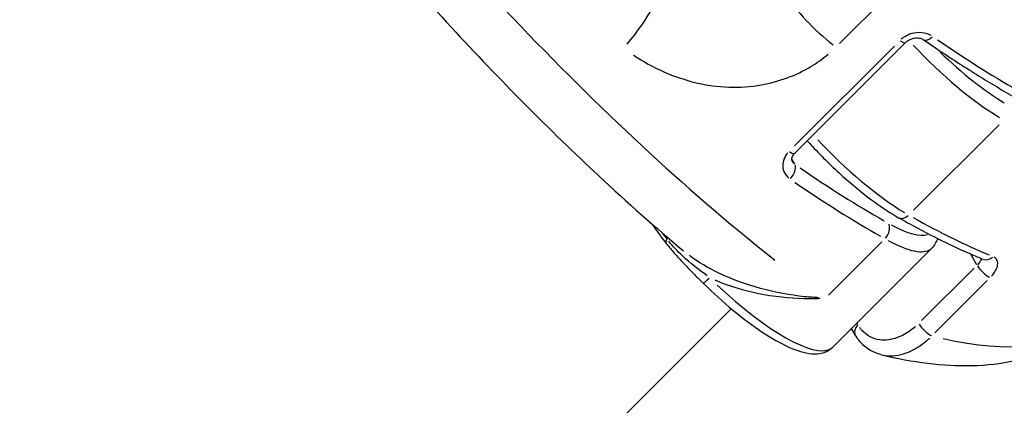
# Model space of a CAD drawing. Units: millimetres. Extents: x -3652 to 5982, y -3497 to 3537.
# Drawn here: x -1289 to -1246, y -572 to -556 of the extents above; entities that cross this region are included whole.
import ezdxf

# ---------------------------------------------------------------- set-up
doc = ezdxf.new("R2010")
doc.units = ezdxf.units.MM
doc.header["$LTSCALE"] = 55
doc.layers.add('SW_Toestellen', color=2, linetype='Continuous')

msp = doc.modelspace()

# ---------------------------------------------------------------- linework, layer by layer
at = {"layer": 'SW_Toestellen'}
for p, q in [((-1253.36, -556.768), (-1250.683, -554.091)), ((-1251.001, -556.874), (-1255.289, -561.162)), ((-1255.282, -561.484), (-1250.517, -556.719)), ((-1250.181, -563.93), (-1246.505, -560.254)), ((-1255.27, -561.956), (-1255.399, -561.734)), ((-1251.533, -565.282), (-1253.823, -567.572)), ((-1249.394, -565.559), (-1253.648, -569.813)), ((-1247.72, -565.831), (-1247.467, -566.266)), ((-1247.578, -566.415), (-1249.831, -568.667)), ((-1249.261, -569.198), (-1247.009, -566.946)), ((-1258.012, -568.159), (-1441.446, -751.593)), ((-1252.683, -569.284), (-1252.843, -569.008)), ((-1252.569, -568.85), (-1252.609, -568.78))]:
    msp.add_line(p, q, dxfattribs=at)
for centre, major_axis, ratio, start_param, end_param in [((-1265.389, -548.016), (-20.541, 22.966), 0.216138, 0.130434, 2.261465), ((-1262.638, -555.843), (1.78, 2.415), 0.238066, 4.485596, 5.860035), ((-1254.016, -555.398), (2.121, -2.121), 0.271138, 4.085098, 5.151108), ((-1249.477, -556.183), (-0.284, -0.412), 0.541467, 0.062121, 1.180299), ((-1250.871, -556.366), (0.354, -0.354), 0.271138, 5.32637, 6.232827), ((-1248.532, -556.212), (4.243, -4.243), 0.271138, 4.58938, 5.460983), ((-1256.719, -539.346), (-21.755, 21.755), 0.271138, 2.178228, 2.357834), ((-1248.192, -555.871), (-3.889, 3.889), 0.271138, 1.625606, 2.328749), ((-1252.616, -560.295), (-4.243, 4.243), 0.271138, 1.444363, 2.31921), ((-1255.635, -561.13), (0.354, -0.354), 0.271138, 5.32637, 6.232827), ((-1255.603, -562.308), (0.284, 0.412), 0.541467, 4.462553, 5.87627), ((-1262.504, -545.131), (-21.401, 21.401), 0.271138, 2.178228, 2.357834), ((-1262.845, -545.472), (21.755, -21.755), 0.271138, 5.319821, 5.499427), ((-1251.592, -564.835), (0.246, 0.435), 0.68848, 4.40777, 5.821487), ((-1250.571, -563.814), (-0.246, -0.435), 0.68848, 0.059382, 1.128256), ((-1261.824, -544.451), (-21.755, 21.755), 0.271138, 2.377791, 2.557397), ((-1253.296, -560.976), (3.889, -3.889), 0.271138, 5.543278, 6.152979), ((-1260.406, -565.045), (-0.393, -0.309), 0.386119, 5.542906, 6.244223), ((-1261.133, -565.272), (-0.401, -0.298), 0.361791, 2.38245, 2.558087), ((-1253.637, -561.316), (4.243, -4.243), 0.271138, 5.548094, 6.244496), ((-1247.006, -565.572), (-0.189, -0.463), 0.808166, 0.054619, 1.037763), ((-1247.138, -566.469), (-0.354, 0.354), 0.271138, 0.887226, 2.510997), ((-1258.852, -566.717), (-0.351, -0.356), 0.023027, 0.064807, 1.231339), ((-1257.891, -565.57), (4.243, -4.243), 0.271138, 4.813658, 6.205842), ((-1252.251, -569.032), (-0.432, -0.251), 0.672666, 5.147339, 6.223404), ((-1249.64, -568.971), (0.354, -0.354), 0.271138, 4.028818, 5.65259), ((-1265.389, -548.016), (23.043, -20.459), 0.324476, 5.750552, 6.2369)]:
    msp.add_ellipse(centre, major_axis=major_axis, ratio=ratio, start_param=start_param, end_param=end_param, dxfattribs=at)
for points, knots in [([(-1659.251, -1060.99), (-1635.288, -1037.306), (-1611.36, -1013.581), (-1515.76, -918.545), (-1444.323, -846.95), (-1289.805, -691.864), (-1206.699, -608.39), (-1023.671, -425.704), (-923.048, -327.277), (-815.289, -217.942), (-806.389, -208.879), (-797.504, -199.802)], [7.979275, 7.979275, 7.979275, 7.979275, 18.094808, 18.094808, 48.442753, 48.442753, 83.779565, 83.779565, 126.026559, 126.026559, 129.837181, 129.837181, 129.837181, 129.837181]), ([(-688.117, -298.243), (-817.331, -426.891), (-946.643, -555.467), (-1218.597, -825.026), (-1361.243, -966.017), (-1522.173, -1124.84), (-1540.366, -1142.792), (-1558.56, -1160.742)], [159.866811, 159.866811, 159.866811, 159.866811, 214.573295, 214.573295, 274.740464, 274.740464, 282.408572, 282.408572, 282.408572, 282.408572]), ([(-740.351, -339.221), (-805.656, -404.708), (-871.004, -470.154), (-1148.235, -746.677), (-1360.282, -957.595), (-1572.629, -1168.224)], [0.6445337, 0.6445337, 0.6445337, 0.6445337, 0.7238133, 0.7238133, 0.9801652, 0.9801652, 0.9801652, 0.9801652]), ([(-1285.989, -525.106), (-1286.526, -525.643), (-1286.884, -526.306), (-1287.352, -527.801), (-1287.364, -528.605), (-1287.2, -530.277), (-1286.977, -531.155), (-1286.31, -533.124), (-1285.834, -534.223), (-1284.73, -536.431), (-1284.126, -537.521), (-1282.792, -539.744), (-1282.071, -540.872), (-1280.518, -543.167), (-1279.691, -544.332), (-1277.945, -546.685), (-1277.029, -547.871), (-1275.125, -550.243), (-1274.139, -551.429), (-1272.117, -553.773), (-1271.083, -554.933), (-1268.989, -557.2), (-1267.929, -558.307), (-1265.808, -560.445), (-1264.746, -561.475), (-1262.461, -563.606), (-1261.242, -564.685), (-1260.063, -565.671)], [-0.797016, -0.797016, -0.797016, -0.797016, -0.683552, -0.683552, -0.527006, -0.527006, -0.345231, -0.345231, -0.141758, -0.141758, 0.037179, 0.037179, 0.207229, 0.207229, 0.373438, 0.373438, 0.537831, 0.537831, 0.701417, 0.701417, 0.864804, 0.864804, 1.02845, 1.02845, 1.192815, 1.192815, 1.387108, 1.387108, 1.387108, 1.387108]), ([(-1249.416, -556.425), (-1249.436, -556.413), (-1249.456, -556.402), (-1249.617, -556.326), (-1249.782, -556.293), (-1250.084, -556.3), (-1250.218, -556.325), (-1250.442, -556.407), (-1250.535, -556.456), (-1250.649, -556.536), (-1250.679, -556.559), (-1250.707, -556.583)], [-0.1509694, -0.1509694, -0.1509694, -0.1509694, -0.1430536, -0.1430536, -0.0906678, -0.0906678, -0.050371, -0.050371, -0.0193735, -0.0193735, -0.0079458, -0.0079458, -0.0079458, -0.0079458]), ([(-1250.517, -556.719), (-1250.488, -556.69), (-1250.454, -556.662), (-1250.377, -556.612), (-1250.334, -556.59), (-1250.244, -556.555), (-1250.196, -556.542), (-1250.099, -556.525), (-1250.05, -556.522), (-1249.957, -556.525), (-1249.914, -556.532), (-1249.836, -556.554), (-1249.802, -556.569), (-1249.771, -556.588), (-1249.766, -556.591), (-1249.761, -556.595)], [0, 0, 0, 0, 0.0242911, 0.0242911, 0.0484911, 0.0484911, 0.073297, 0.073297, 0.0989855, 0.0989855, 0.1255244, 0.1255244, 0.1531772, 0.1531772, 0.1589151, 0.1589151, 0.1589151, 0.1589151]), ([(-1249.761, -556.595), (-1249.48, -556.788), (-1249.201, -556.977), (-1248.647, -557.346), (-1248.372, -557.526), (-1247.827, -557.876), (-1247.556, -558.046), (-1247.021, -558.377), (-1246.755, -558.537), (-1246.23, -558.848), (-1245.97, -558.999), (-1245.712, -559.144)], [4.5128263, 4.5128263, 4.5128263, 4.5128263, 4.5527388, 4.5527388, 4.5926514, 4.5926514, 4.6325639, 4.6325639, 4.6724764, 4.6724764, 4.712389, 4.712389, 4.712389, 4.712389]), ([(-1262.201, -557.265), (-1261.378, -557.813), (-1260.469, -558.226), (-1258.592, -558.667), (-1257.628, -558.702), (-1255.951, -558.406), (-1255.224, -558.137), (-1254.325, -557.598), (-1254.078, -557.422), (-1253.85, -557.23)], [0.0477915, 0.0477915, 0.0477915, 0.0477915, 0.3239132, 0.3239132, 0.5927336, 0.5927336, 0.8161779, 0.8161779, 0.9080391, 0.9080391, 0.9080391, 0.9080391]), ([(-1254.744, -560.946), (-1254.671, -561.027), (-1254.597, -561.108), (-1254.105, -561.635), (-1253.66, -562.071), (-1252.759, -562.878), (-1252.302, -563.25), (-1251.499, -563.833), (-1251.148, -564.062), (-1250.817, -564.249)], [6.8705559, 6.8705559, 6.8705559, 6.8705559, 6.929543, 6.929543, 7.2570923, 7.2570923, 7.5850383, 7.5850383, 7.8539816, 7.8539816, 7.8539816, 7.8539816]), ([(-1255.579, -561.456), (-1255.723, -561.623), (-1255.8, -561.828), (-1255.792, -562.161), (-1255.747, -562.294), (-1255.632, -562.457), (-1255.588, -562.504), (-1255.537, -562.546)], [-0.1509698, -0.1509698, -0.1509698, -0.1509698, -0.0811428, -0.0811428, -0.0312088, -0.0312088, -0.0079458, -0.0079458, -0.0079458, -0.0079458]), ([(-1255.383, -561.83), (-1255.391, -561.816), (-1255.397, -561.801), (-1255.405, -561.768), (-1255.407, -561.749), (-1255.406, -561.707), (-1255.402, -561.683), (-1255.385, -561.63), (-1255.372, -561.602), (-1255.335, -561.543), (-1255.311, -561.513), (-1255.282, -561.484)], [0.0382882, 0.0382882, 0.0382882, 0.0382882, 0.0624137, 0.0624137, 0.0865391, 0.0865391, 0.1106646, 0.1106646, 0.1347901, 0.1347901, 0.1589156, 0.1589156, 0.1589156, 0.1589156]), ([(-1255.27, -561.962), (-1255.307, -561.932), (-1255.339, -561.897), (-1255.37, -561.852), (-1255.374, -561.845), (-1255.378, -561.838)], [0.00191441, 0.00191441, 0.00191441, 0.00191441, 0.03120876, 0.03120876, 0.03637377, 0.03637377, 0.03637377, 0.03637377]), ([(-1261.423, -564.508), (-1261.394, -564.55), (-1261.365, -564.591), (-1261.171, -564.869), (-1260.991, -565.111), (-1260.799, -565.354)], [0.3749197, 0.3749197, 0.3749197, 0.3749197, 0.3922287, 0.3922287, 0.4902859, 0.4902859, 0.4902859, 0.4902859]), ([(-1250.817, -564.249), (-1250.56, -564.395), (-1250.306, -564.535), (-1249.803, -564.805), (-1249.555, -564.935), (-1249.065, -565.184), (-1248.823, -565.303), (-1248.346, -565.531), (-1248.111, -565.639), (-1247.648, -565.845), (-1247.42, -565.943), (-1247.196, -566.034)], [1.5707963, 1.5707963, 1.5707963, 1.5707963, 1.6107089, 1.6107089, 1.6506214, 1.6506214, 1.6905339, 1.6905339, 1.7304465, 1.7304465, 1.770359, 1.770359, 1.770359, 1.770359]), ([(-1260.799, -565.354), (-1260.706, -565.473), (-1260.607, -565.592), (-1260.403, -565.829), (-1260.298, -565.946), (-1260.084, -566.178), (-1259.975, -566.293), (-1259.756, -566.52), (-1259.646, -566.632), (-1259.425, -566.854), (-1259.314, -566.964), (-1259.203, -567.073)], [0, 0, 0, 0, 0.0464334, 0.0464334, 0.0928669, 0.0928669, 0.1393003, 0.1393003, 0.1857338, 0.1857338, 0.2321672, 0.2321672, 0.2321672, 0.2321672]), ([(-1259.037, -566.752), (-1259.399, -566.493), (-1259.76, -566.21), (-1260.31, -565.693), (-1260.514, -565.48), (-1260.694, -565.256)], [-0.2205589, -0.2205589, -0.2205589, -0.2205589, -0.092324, -0.092324, -0.0116084, -0.0116084, -0.0116084, -0.0116084]), ([(-1254.25, -567.689), (-1254.45, -567.679), (-1254.653, -567.664), (-1255.477, -567.579), (-1256.112, -567.464), (-1257.358, -567.124), (-1257.963, -566.907), (-1258.989, -566.413), (-1259.416, -566.164), (-1259.803, -565.876)], [0.0347124, 0.0347124, 0.0347124, 0.0347124, 0.1066358, 0.1066358, 0.3226417, 0.3226417, 0.5281997, 0.5281997, 0.6860556, 0.6860556, 0.6860556, 0.6860556]), ([(-1247.274, -566.014), (-1247.275, -566.023), (-1247.277, -566.033), (-1247.3, -566.108), (-1247.357, -566.191), (-1247.437, -566.274)], [0.0691556, 0.0691556, 0.0691556, 0.0691556, 0.08114277, 0.08114277, 0.15419135, 0.15419135, 0.15419135, 0.15419135]), ([(-1246.832, -566.767), (-1246.684, -566.605), (-1246.588, -566.431), (-1246.55, -566.18), (-1246.57, -566.089), (-1246.649, -565.989), (-1246.681, -565.962), (-1246.72, -565.941)], [-0.1509698, -0.1509698, -0.1509698, -0.1509698, -0.0811428, -0.0811428, -0.0312088, -0.0312088, -0.0079458, -0.0079458, -0.0079458, -0.0079458]), ([(-1258.699, -566.929), (-1258.691, -566.933), (-1258.683, -566.936), (-1258.082, -567.191), (-1257.461, -567.374), (-1256.18, -567.634), (-1255.524, -567.703), (-1254.651, -567.724), (-1254.418, -567.722), (-1254.189, -567.712)], [-0.5310821, -0.5310821, -0.5310821, -0.5310821, -0.5281997, -0.5281997, -0.3226417, -0.3226417, -0.1066358, -0.1066358, -0.0265559, -0.0265559, -0.0265559, -0.0265559]), ([(-1259.203, -567.073), (-1258.789, -567.481), (-1258.36, -567.871), (-1257.507, -568.577), (-1257.084, -568.894), (-1256.276, -569.429), (-1255.893, -569.647), (-1255.184, -569.965), (-1254.861, -570.068), (-1254.392, -570.107), (-1254.235, -570.1), (-1253.925, -570.016), (-1253.77, -569.934), (-1253.648, -569.813)], [3.939298, 3.939298, 3.939298, 3.939298, 4.248672, 4.248672, 4.558046, 4.558046, 4.867421, 4.867421, 5.176795, 5.176795, 5.331482, 5.331482, 5.486169, 5.486169, 5.486169, 5.486169]), ([(-1251.56, -570.138), (-1250.882, -570.299), (-1250.22, -570.422), (-1248.922, -570.582), (-1248.286, -570.618), (-1247.035, -570.588), (-1246.418, -570.52), (-1245.206, -570.249), (-1244.61, -570.044), (-1243.477, -569.46), (-1242.941, -569.078), (-1242.479, -568.616)], [-1.3345772, -1.3345772, -1.3345772, -1.3345772, -1.227065, -1.227065, -1.1195528, -1.1195528, -1.0120406, -1.0120406, -0.9045284, -0.9045284, -0.7970162, -0.7970162, -0.7970162, -0.7970162]), ([(-1250.092, -568.921), (-1250.158, -568.979), (-1250.226, -569.034), (-1250.482, -569.223), (-1250.679, -569.33), (-1251.132, -569.495), (-1251.387, -569.528), (-1251.926, -569.459), (-1252.195, -569.316), (-1252.429, -569.053), (-1252.46, -569.014), (-1252.489, -568.974)], [0.0195737, 0.0195737, 0.0195737, 0.0195737, 0.0475721, 0.0475721, 0.1236875, 0.1236875, 0.2226375, 0.2226375, 0.3512725, 0.3512725, 0.3719009, 0.3719009, 0.3719009, 0.3719009]), ([(-1251.56, -570.138), (-1251.654, -570.115), (-1251.747, -570.085), (-1251.926, -570.009), (-1252.011, -569.963), (-1252.174, -569.858), (-1252.25, -569.799), (-1252.393, -569.669), (-1252.459, -569.599), (-1252.58, -569.448), (-1252.634, -569.367), (-1252.683, -569.284)], [0.2424084, 0.2424084, 0.2424084, 0.2424084, 0.2722216, 0.2722216, 0.3020349, 0.3020349, 0.3318481, 0.3318481, 0.3616614, 0.3616614, 0.3914746, 0.3914746, 0.3914746, 0.3914746]), ([(-1251.457, -570.159), (-1251.435, -570.162), (-1251.413, -570.166), (-1251.105, -570.205), (-1250.796, -570.167), (-1250.25, -569.97), (-1250.014, -569.841), (-1249.685, -569.598), (-1249.584, -569.513), (-1249.485, -569.421)], [-0.230288, -0.230288, -0.230288, -0.230288, -0.2226375, -0.2226375, -0.1236875, -0.1236875, -0.0475721, -0.0475721, -0.0121204, -0.0121204, -0.0121204, -0.0121204])]:
    msp.add_open_spline(points, degree=3, knots=knots, dxfattribs=at)
for points in [[(-1260.779, -565.146), (-1260.835, -565.073), (-1260.889, -565.001), (-1260.943, -564.928)], [(-1249.152, -565.139), (-1249.195, -565.29), (-1249.276, -565.44), (-1249.394, -565.559)]]:
    msp.add_open_spline(points, degree=3, dxfattribs=at)

doc.saveas('drawing.dxf')
